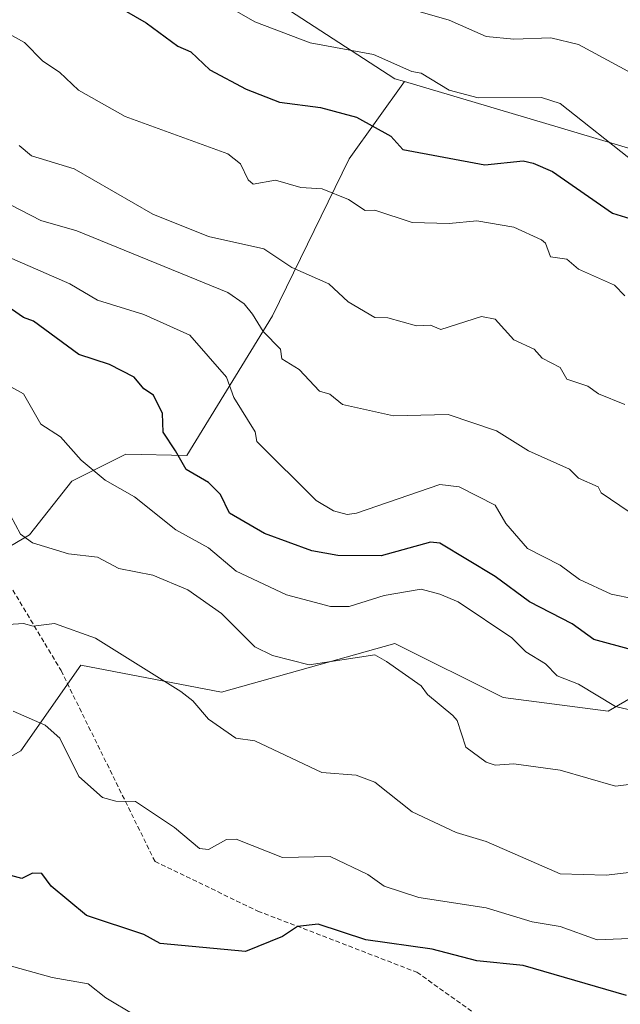
# Model space of a CAD drawing. Units: metres. Extents: x 607226 to 610674, y 4743147 to 4745515.
# Drawn here: x 608976 to 609106, y 4744269 to 4744482 of the extents above; entities that cross this region are included whole.
import ezdxf

# ---------------------------------------------------------------- set-up
doc = ezdxf.new("R2010")
doc.units = ezdxf.units.M
doc.header["$MEASUREMENT"] = 0
doc.linetypes.add('TRAZOSX2', pattern=[1.5, 1, -0.5])
for name, color, linetype, lineweight in [('Arbolado forestal CxS', 92, 'Continuous', 0), ('Curva de nivel maestra', 36, 'Continuous', 30), ('Curva de nivel normal', 36, 'Continuous', 0), ('Senda', 19, 'TRAZOSX2', 0)]:
    doc.layers.add(name, color=color, linetype=linetype, lineweight=lineweight)

# ---------------------------------------------------------------- blocks, each defined once
blk = doc.blocks.new('*U163')
at = {"layer": 'Arbolado forestal CxS', "color": 92, "linetype": 'Continuous', "lineweight": 0}
blk.add_polyline3d([(609029.3033, 4744487.2957, 556.5097), (609057.4071, 4744468.9997, 552.9331), (609059.4829, 4744468.3833, 553.0466), (609047.5357, 4744451.6873, 546.6896), (609030.9579, 4744417.7505, 536.094), (609012.4101, 4744387.5907, 525.5193), (608999.2423, 4744387.9179, 521.7489), (608987.5461, 4744382.0721, 517.4468), (608978.3989, 4744370.4991, 514.5186), (608955.1295, 4744356.7663, 509.6486), (608921.5075, 4744354.2857, 501.3036), (608921.5075, 4744354.2857, 501.3036), (608879.9369, 4744363.3661, 497.1693), (608852.7589, 4744363.2675, 489.6151), (608820.2847, 4744384.4117, 494.8592), (608864.7319, 4744400.7793, 504.0707), (608826.1415, 4744435.1947, 504.7685), (608813.2683, 4744460.4069, 506.2048), (608799.2325, 4744474.4371, 506.6216), (608782.8581, 4744497.8211, 509.8761)], dxfattribs=at)
blk = doc.blocks.new('*U189')
at = {"layer": 'Curva de nivel normal', "color": 36, "linetype": 'Continuous', "lineweight": 0}
blk.add_polyline3d([(608964.32, 4744434.61, 530), (608987.09, 4744424.68, 530), (608993.09, 4744421.17, 530), (609003.09, 4744418.06, 530), (609013.09, 4744413.59, 530), (609020.99, 4744404.51, 530), (609022.58, 4744400.1, 530), (609027.17, 4744392.69, 530), (609027.54, 4744390.61, 530), (609040.38, 4744377.9, 530), (609044.13, 4744375.65, 530), (609047.09, 4744374.85, 530), (609049.09, 4744375.16, 530), (609067.09, 4744381.37, 530), (609071.3, 4744380.82, 530), (609079.09, 4744376.87, 530), (609081.36, 4744372.88, 530), (609086.02, 4744367.54, 530), (609093.09, 4744363.89, 530), (609097.3, 4744360.82, 530), (609104.14, 4744357.66, 530), (609109.11, 4744356.63, 530)], dxfattribs=at)
blk = doc.blocks.new('*U190')
at = {"layer": 'Curva de nivel normal', "color": 36, "linetype": 'Continuous', "lineweight": 0}
blk.add_polyline3d([(608963.09, 4744447.54, 535), (608980.86, 4744438.38, 535), (608988.65, 4744436.17, 535), (609021.27, 4744422.79, 535), (609024.82, 4744420.34, 535), (609026.64, 4744418.16, 535), (609028.91, 4744414.43, 535), (609032.69, 4744410.61, 535), (609032.94, 4744408.46, 535), (609036.68, 4744406.2, 535), (609041.09, 4744401.49, 535), (609043.3, 4744400.82, 535), (609046.09, 4744398.61, 535), (609057.09, 4744396.21, 535), (609068.93, 4744396.45, 535), (609079.38, 4744392.9, 535), (609086.27, 4744388.61, 535), (609095.14, 4744384.66, 535), (609097.09, 4744382.68, 535), (609101.3, 4744380.82, 535), (609102, 4744379.52, 535), (609116.29, 4744369.81, 535)], dxfattribs=at)
blk = doc.blocks.new('*U197')
at = {"layer": 'Curva de nivel normal', "color": 36, "linetype": 'Continuous', "lineweight": 0}
blk.add_polyline3d([(608974.33, 4744374.61, 515), (608976.48, 4744370.61, 515), (608979.09, 4744368.75, 515), (608986.87, 4744366.39, 515), (608993.09, 4744365.62, 515), (608997.7, 4744363.22, 515), (609005.09, 4744361.72, 515), (609012.6, 4744358.61, 515), (609019.94, 4744353.46, 515), (609027.09, 4744346.29, 515), (609030.9, 4744344.42, 515), (609038.84, 4744342.36, 515), (609053.03, 4744344.55, 515), (609055.58, 4744343.1, 515), (609063.09, 4744337.87, 515), (609064.45, 4744335.97, 515), (609069.94, 4744331.46, 515), (609070.83, 4744330.35, 515), (609072.7, 4744324.61, 515), (609077.09, 4744321.38, 515), (609079.09, 4744320.72, 515), (609083.09, 4744321.02, 515), (609093.09, 4744319.61, 515), (609105.09, 4744316.14, 515), (609111.42, 4744316.94, 515)], dxfattribs=at)
blk = doc.blocks.new('*U206')
at = {"layer": 'Curva de nivel normal', "color": 36, "linetype": 'Continuous', "lineweight": 0}
blk.add_polyline3d([(608976.15, 4744454.61, 540), (608978.86, 4744452.38, 540), (608988.04, 4744449.56, 540), (609005.09, 4744439.75, 540), (609017.09, 4744434.95, 540), (609029.09, 4744432.27, 540), (609035.09, 4744428.23, 540), (609043.09, 4744424.66, 540), (609047.31, 4744420.83, 540), (609053.09, 4744417.4, 540), (609055.85, 4744417.37, 540), (609062.07, 4744415.59, 540), (609065.09, 4744415.78, 540), (609067.31, 4744414.83, 540), (609076.1, 4744417.62, 540), (609079.09, 4744417.06, 540), (609083.09, 4744412.61, 540), (609087.51, 4744410.61, 540), (609089.26, 4744408.61, 540), (609093.09, 4744406.61, 540), (609094.58, 4744404.1, 540), (609099.09, 4744402.61, 540), (609101.43, 4744400.95, 540), (609107.09, 4744398.61, 540)], dxfattribs=at)
blk = doc.blocks.new('*U208')
at = {"layer": 'Curva de nivel normal', "color": 36, "linetype": 'Continuous', "lineweight": 0}
blk.add_polyline3d([(609000.92, 4744496.44, 555), (609027.09, 4744481.27, 555), (609039.09, 4744476.78, 555), (609052.75, 4744474.27, 555), (609061.02, 4744470.54, 555), (609063.09, 4744470.24, 555), (609069.09, 4744466.5, 555), (609075.39, 4744464.91, 555), (609089.09, 4744464.94, 555), (609093.09, 4744463.62, 555), (609109.32, 4744450.84, 555)], dxfattribs=at)
blk = doc.blocks.new('*U214')
at = {"layer": 'Curva de nivel normal', "color": 36, "linetype": 'Continuous', "lineweight": 0}
blk.add_polyline3d([(608961.85, 4744485.37, 545), (608977.3, 4744476.82, 545), (608981.27, 4744472.79, 545), (608984.9, 4744470.42, 545), (608989, 4744466.52, 545), (608999.09, 4744460.82, 545), (609021.27, 4744452.79, 545), (609024.01, 4744450.61, 545), (609025.66, 4744447.18, 545), (609026.73, 4744446.25, 545), (609031.55, 4744447.07, 545), (609037.09, 4744445.5, 545), (609041.68, 4744445.2, 545), (609047.36, 4744442.88, 545), (609050.99, 4744440.51, 545), (609053.09, 4744440.61, 545), (609061.09, 4744437.93, 545), (609069.09, 4744437.71, 545), (609075.09, 4744438.28, 545), (609083.09, 4744436.91, 545), (609089.09, 4744434.21, 545), (609089.96, 4744433.48, 545), (609091, 4744430.52, 545), (609094.53, 4744430.05, 545), (609097.09, 4744427.89, 545), (609104.85, 4744424.37, 545), (609107.09, 4744422.07, 545)], dxfattribs=at)
blk = doc.blocks.new('*U215')
at = {"layer": 'Curva de nivel normal', "color": 36, "linetype": 'Continuous', "lineweight": 0}
blk.add_polyline3d([(609053.09, 4744486.35, 560), (609069.09, 4744481.67, 560), (609077.09, 4744478.15, 560), (609083.09, 4744477.56, 560), (609091.09, 4744477.81, 560), (609097.09, 4744476.38, 560), (609108.65, 4744470.17, 560)], dxfattribs=at)
blk = doc.blocks.new('*U218')
at = {"layer": 'Curva de nivel maestra', "color": 36, "linetype": 'Continuous', "lineweight": 30}
blk.add_polyline3d([(608984.57, 4744492.09, 550), (609003.59, 4744481.11, 550), (609010.49, 4744476.01, 550), (609013.31, 4744474.83, 550), (609017.42, 4744470.94, 550), (609025.23, 4744466.75, 550), (609032.43, 4744463.95, 550), (609041.28, 4744462.8, 550), (609049.09, 4744460.73, 550), (609056.5, 4744456.61, 550), (609059.09, 4744453.68, 550), (609076.86, 4744450.38, 550), (609085.09, 4744451.25, 550), (609087.27, 4744450.79, 550), (609091.45, 4744448.97, 550), (609104.46, 4744439.98, 550), (609109.09, 4744438.55, 550)], dxfattribs=at)

msp = doc.modelspace()

# ---------------------------------------------------------------- linework, layer by layer
at = {"layer": 'Arbolado forestal CxS', "color": 92, "linetype": 'Continuous', "lineweight": 0}
for points in [[(609059.4829, 4744468.3833, 553.0466), (609057.4071, 4744468.9997, 552.9331), (609029.3033, 4744487.2957, 556.5097), (608970.7453, 4744512.2643, 551.9574), (608897.5665, 4744558.2149, 548.2333), (608851.4891, 4744579.1405, 543.5317), (608817.5803, 4744587.1477, 540.8988), (608783.5423, 4744592.2535, 535.4054), (608763.1203, 4744580.3403, 530.3002), (608764.4133, 4744555.4123, 525.2862), (608757.5465, 4744548.3109, 523.1338), (608757.9833, 4744546.6045, 522.8001)], [(609059.4829, 4744468.3833, 553.0466), (609057.4071, 4744468.9997, 552.9331), (609029.3033, 4744487.2957, 556.5097), (608970.7453, 4744512.2643, 551.9574), (608897.5665, 4744558.2149, 548.2333), (608851.4891, 4744579.1405, 543.5317), (608817.5803, 4744587.1477, 540.8988), (608783.5423, 4744592.2535, 535.4054), (608763.1203, 4744580.3403, 530.3002), (608764.4133, 4744555.4123, 525.2862), (608757.5465, 4744548.3109, 523.1338), (608757.9833, 4744546.6045, 522.8001)], [(609279.5107, 4744491.0943, 581.5062), (609282.9401, 4744481.7405, 577.4318), (609295.3851, 4744481.3319, 577.3802), (609309.3885, 4744473.6169, 575.0366), (609307.1089, 4744468.6019, 572.9587), (609298.0831, 4744460.9649, 569.8386), (609286.2803, 4744455.4109, 567.5327), (609268.2287, 4744447.7739, 562.895), (609263.6843, 4744446.4107, 561.9075), (609263.5781, 4744446.4991, 561.9456), (609256.1389, 4744448.4081, 562.3854), (609238.0615, 4744453.0465, 565.5907), (609237.7783, 4744453.0417, 565.5984), (609201.8675, 4744452.4267, 565.4024), (609177.5293, 4744444.6139, 561.3624), (609174.7025, 4744443.7071, 560.6955), (609174.7025, 4744443.7071, 560.6955), (609118.0507, 4744450.9905, 555.5366), (609092.6933, 4744458.5211, 552.7933), (609059.4829, 4744468.3833, 553.0466), (609057.4071, 4744468.9997, 552.9331), (609029.3033, 4744487.2957, 556.5097)], [(609059.4829, 4744468.3833, 553.0466), (609047.5357, 4744451.6873, 546.6896), (609030.9579, 4744417.7505, 536.094), (609012.4101, 4744387.5907, 525.5193), (608999.2423, 4744387.9179, 521.7489), (608987.5461, 4744382.0721, 517.4468), (608978.3989, 4744370.4991, 514.5186), (608955.1295, 4744356.7663, 509.6486), (608921.5075, 4744354.2857, 501.3036), (608879.9369, 4744363.3661, 497.1693), (608852.7589, 4744363.2675, 489.6151)], [(609059.4829, 4744468.3833, 553.0466), (609047.5357, 4744451.6873, 546.6896), (609030.9579, 4744417.7505, 536.094), (609012.4101, 4744387.5907, 525.5193), (608999.2423, 4744387.9179, 521.7489), (608987.5461, 4744382.0721, 517.4468), (608978.3989, 4744370.4991, 514.5186), (608955.1295, 4744356.7663, 509.6486), (608921.5075, 4744354.2857, 501.3036), (608879.9369, 4744363.3661, 497.1693), (608852.7589, 4744363.2675, 489.6151)], [(608955.1295, 4744356.7663, 509.6486), (608978.3989, 4744370.4991, 514.5186), (608987.5461, 4744382.0721, 517.4468), (608999.2423, 4744387.9179, 521.7489), (609012.4101, 4744387.5907, 525.5193), (609030.9579, 4744417.7505, 536.094), (609047.5357, 4744451.6873, 546.6896), (609059.4829, 4744468.3833, 553.0466), (609092.6933, 4744458.5211, 552.7933), (609118.0507, 4744450.9905, 555.5366)], [(609059.4829, 4744468.3833, 553.0466), (609092.6933, 4744458.5211, 552.7933), (609118.0507, 4744450.9905, 555.5366), (609174.7025, 4744443.7071, 560.6955), (609177.5293, 4744444.6139, 561.3624)], [(609059.4829, 4744468.3833, 553.0466), (609092.6933, 4744458.5211, 552.7933), (609118.0507, 4744450.9905, 555.5366), (609174.7025, 4744443.7071, 560.6955), (609177.5293, 4744444.6139, 561.3624)], [(609177.5293, 4744444.6139, 561.3624), (609191.1475, 4744432.1305, 555.897), (609193.1905, 4744394.6579, 539.037), (609169.8677, 4744373.2123, 531.6044), (609156.2463, 4744363.0011, 528.701), (609103.4657, 4744332.3691, 518.8064), (609080.7657, 4744335.3039, 516.7774), (609057.3723, 4744346.9965, 515.5169), (609019.9431, 4744336.4751, 511.0555), (608989.5321, 4744342.3201, 507.9092), (608976.5303, 4744323.8033, 503.2614), (608949.9587, 4744308.8147, 496.5089), (608929.0603, 4744278.0179, 484.0155)], [(609177.5293, 4744444.6139, 561.3624), (609191.1475, 4744432.1305, 555.897), (609193.1905, 4744394.6579, 539.037), (609169.8677, 4744373.2123, 531.6044), (609156.2463, 4744363.0011, 528.701), (609103.4657, 4744332.3691, 518.8064), (609080.7657, 4744335.3039, 516.7774), (609057.3723, 4744346.9965, 515.5169), (609019.9431, 4744336.4751, 511.0555), (608989.5321, 4744342.3201, 507.9092), (608976.5303, 4744323.8033, 503.2614), (608949.9587, 4744308.8147, 496.5089), (608929.0603, 4744278.0179, 484.0155)], [(609115.6607, 4744219.3079, 487.1754), (609097.6271, 4744221.2495, 486.5818), (609080.7631, 4744223.0649, 486.6189), (609039.8905, 4744225.0119, 484.4625), (609024.2203, 4744235.2317, 485.9048), (609000.3743, 4744235.9131, 485.0331), (608973.6143, 4744239.6189, 479.4296), (608967.2977, 4744237.6051, 477.0203), (608966.6187, 4744236.7947, 476.5712), (608938.4173, 4744259.3105, 480.513), (608929.0603, 4744278.0179, 484.0155), (608949.9587, 4744308.8147, 496.5089), (608976.5303, 4744323.8033, 503.2614), (608989.5321, 4744342.3201, 507.9092), (609019.9431, 4744336.4751, 511.0555), (609057.3723, 4744346.9965, 515.5169), (609080.7657, 4744335.3039, 516.7774), (609103.4657, 4744332.3691, 518.8064), (609156.2463, 4744363.0011, 528.701)], [(609156.2463, 4744363.0011, 528.701), (609103.4657, 4744332.3691, 518.8064), (609080.7657, 4744335.3039, 516.7774), (609057.3723, 4744346.9965, 515.5169), (609019.9431, 4744336.4751, 511.0555), (608989.5321, 4744342.3201, 507.9092), (608976.5303, 4744323.8033, 503.2614), (608949.9587, 4744308.8147, 496.5089)]]:
    msp.add_polyline3d(points, dxfattribs=at)
at = {"layer": 'Curva de nivel maestra', "color": 36, "linetype": 'Continuous', "lineweight": 30}
for points in [[(609117.63, 4744343.15, 525), (609100.36, 4744347.88, 525), (609095.73, 4744351.25, 525), (609086.47, 4744355.99, 525), (609079.09, 4744361.43, 525), (609067.12, 4744368.64, 525), (609065.09, 4744368.86, 525), (609054.44, 4744365.96, 525), (609045.09, 4744366.02, 525), (609039.47, 4744366.99, 525), (609029.24, 4744370.76, 525), (609021.64, 4744375.16, 525), (609019.66, 4744379.18, 525), (609017.09, 4744381.74, 525), (609012.26, 4744384.61, 525), (609010, 4744388.61, 525), (609007.31, 4744392.61, 525), (609007.13, 4744396.65, 525), (609005.21, 4744400.61, 525), (609003.09, 4744401.98, 525), (609001.02, 4744404.54, 525), (608995.73, 4744407.25, 525), (608989.09, 4744409.42, 525), (608979.29, 4744416.61, 525), (608977.09, 4744417.42, 525), (608972.86, 4744420.38, 525)], [(609107.42, 4744270.94, 500), (609085.09, 4744277.41, 500), (609075.09, 4744278.4, 500), (609065.43, 4744280.95, 500), (609051.09, 4744282.97, 500), (609040.81, 4744286.33, 500), (609036.32, 4744285.84, 500), (609033.09, 4744283.72, 500), (609025.09, 4744280.44, 500), (609006.62, 4744282.14, 500), (609003.09, 4744284.13, 500), (608990.72, 4744288.24, 500), (608983.07, 4744294.59, 500), (608981.09, 4744297.31, 500), (608979.09, 4744297.4, 500), (608976.73, 4744296.25, 500), (608973.58, 4744297.1, 500)]]:
    msp.add_polyline3d(points, dxfattribs=at)
at = {"layer": 'Curva de nivel normal', "color": 36, "linetype": 'Continuous', "lineweight": 0}
for points in [[(609120.25, 4744329.77, 520), (609105.09, 4744333.39, 520), (609097.09, 4744338.23, 520), (609092.5, 4744340.02, 520), (609089.94, 4744342.61, 520), (609085.66, 4744345.18, 520), (609082.66, 4744348.18, 520), (609071.09, 4744355.97, 520), (609067.09, 4744357.65, 520), (609063.09, 4744358.73, 520), (609055.09, 4744357.35, 520), (609047.48, 4744355, 520), (609043.45, 4744354.97, 520), (609033.96, 4744357.48, 520), (609023.09, 4744362.61, 520), (609017.09, 4744367.63, 520), (609010.01, 4744371.53, 520), (609001.12, 4744378.64, 520), (608994.75, 4744382.27, 520), (608989.55, 4744386.61, 520), (608985.09, 4744391.66, 520), (608980.86, 4744394.38, 520), (608977.09, 4744400.9, 520), (608973.09, 4744403.19, 520)], [(609111.09, 4744297.87, 510), (609103.09, 4744296.92, 510), (609093.09, 4744297.25, 510), (609077.09, 4744304.22, 510), (609070.61, 4744306.13, 510), (609061.09, 4744310.61, 510), (609053.09, 4744317.06, 510), (609049.04, 4744318.56, 510), (609041.57, 4744319.09, 510), (609027.09, 4744325.98, 510), (609023.03, 4744326.55, 510), (609017.09, 4744330.61, 510), (609013.71, 4744334.61, 510), (609011.12, 4744336.64, 510), (608992.64, 4744348.16, 510), (608983.79, 4744351.31, 510), (608979.2, 4744350.72, 510), (608977.09, 4744351.31, 510), (608969.29, 4744350.81, 510)], [(608974.85, 4744332.37, 505), (608981.81, 4744329.33, 505), (608984.98, 4744326.5, 505), (608989.09, 4744318.24, 505), (608994.22, 4744313.74, 505), (608997.09, 4744312.93, 505), (609001.3, 4744312.82, 505), (609009.74, 4744307.26, 505), (609015.18, 4744302.7, 505), (609017.09, 4744302.48, 505), (609020.98, 4744304.61, 505), (609023.09, 4744304.7, 505), (609033.09, 4744300.76, 505), (609043.42, 4744300.94, 505), (609051.57, 4744297.09, 505), (609055.06, 4744294.58, 505), (609062.6, 4744292.12, 505), (609077.09, 4744289.89, 505), (609087.09, 4744286.87, 505), (609093.09, 4744285.82, 505), (609101.09, 4744282.96, 505), (609109.83, 4744283.35, 505)], [(609001.15, 4744266.67, 495), (608994.91, 4744270.43, 495), (608991.09, 4744273.47, 495), (608983.33, 4744274.85, 495), (608971.09, 4744278.21, 495)]]:
    msp.add_polyline3d(points, dxfattribs=at)
at = {"layer": 'Senda', "color": 19, "linetype": 'TRAZOSX2', "lineweight": 0}
msp.add_lwpolyline([(608868.6681, 4744485.4521), (608882.5587, 4744468.7833), (608897.6401, 4744460.4489), (608909.5463, 4744452.1145), (608924.6275, 4744434.2551), (608944.4713, 4744417.5863), (608957.9651, 4744402.5051), (608960.6163, 4744383.2169), (608970.9351, 4744364.9605), (608985.2225, 4744341.1481), (609005.5427, 4744299.8729), (609027.7677, 4744289.1837), (609062.1635, 4744275.9545), (609087.2991, 4744258.0951), (609105.1585, 4744243.5431), (609118.3877, 4744229.6523), (609118.4493, 4744228.4617), (609116.1211, 4744225.4985), (609111.1445, 4744220.4799)], dxfattribs=at)

# ---------------------------------------------------------------- block references
at = {"layer": 'Arbolado forestal CxS', "color": 92, "linetype": 'Continuous', "lineweight": 0}
msp.add_blockref('*U163', (0, 0), dxfattribs=at)
at = {"layer": 'Curva de nivel maestra', "color": 36, "linetype": 'Continuous', "lineweight": 30}
msp.add_blockref('*U218', (0, 0), dxfattribs=at)
at = {"layer": 'Curva de nivel normal', "color": 36, "linetype": 'Continuous', "lineweight": 0}
for name in ['*U197', '*U189', '*U190', '*U206', '*U214', '*U208', '*U215']:
    msp.add_blockref(name, (0, 0), dxfattribs=at)

doc.saveas('drawing.dxf')
